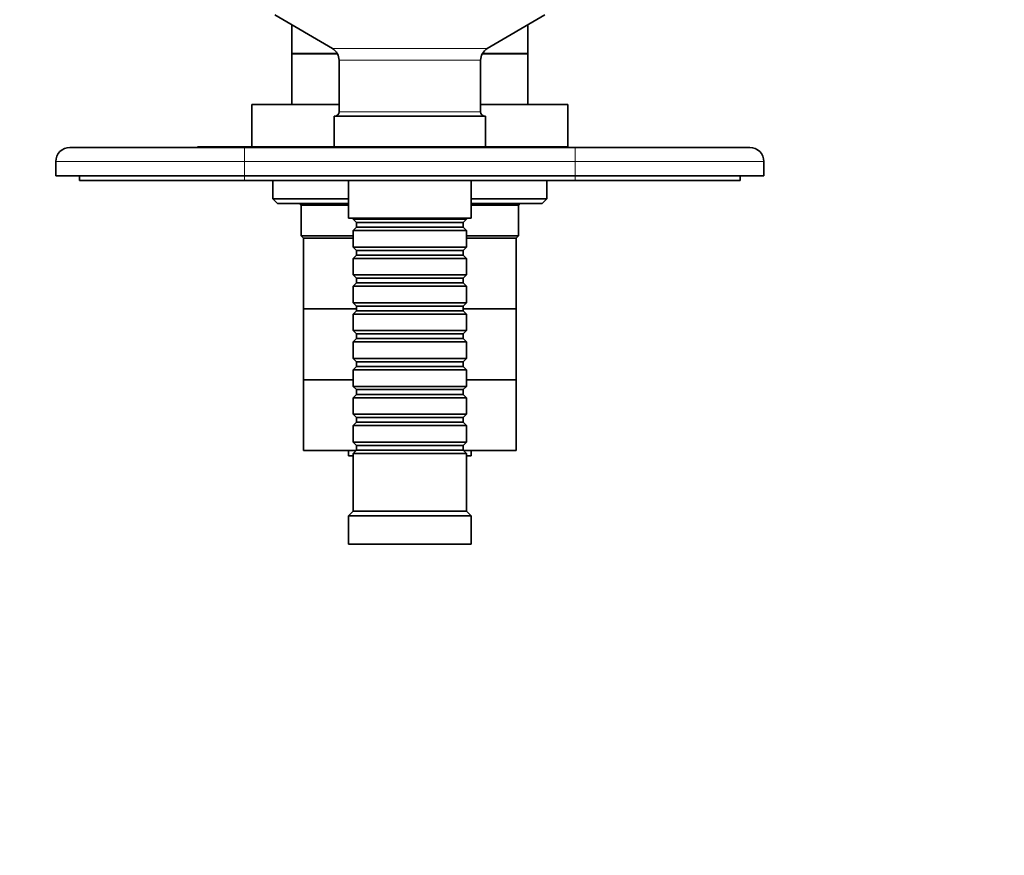
# Model space of a CAD drawing. Units: millimetres. Extents: x 0 to 764, y 0 to 1164.
# Drawn here: x 327 to 536, y 879 to 1056 of the extents above; entities that cross this region are included whole.
import ezdxf
from ezdxf import colors
from ezdxf.entities.mleader import LeaderData, LeaderLine
from ezdxf.math import Vec2, Vec3

# ---------------------------------------------------------------- set-up
doc = ezdxf.new("R2010")
doc.units = ezdxf.units.MM
doc.layers.add('DV2_Défaut', color=7, linetype='Continuous')
doc.layers.add('Défaut', color=7, linetype='Continuous')

# ---------------------------------------------------------------- blocks, each defined once
blk = doc.blocks.new('_DOT')
at = {"color": 0}
blk.add_line((0, 0), (-1, 0), dxfattribs=at)
at = {"color": 0, "const_width": 0.333}
blk.add_lwpolyline([(-0.1665, 0, 1), (0.1665, 0, 1)], format="xyb", close=True, dxfattribs=at)
blk = doc.blocks.new('SE1')
at = {"layer": 'DV2_Défaut', "color": 7, "linetype": 'Continuous', "lineweight": 35}
for p, q in [((381.04, 1056.59), (393.24, 1049.41)), ((426.05, 1049.41), (438.24, 1056.59)), ((384.64, 1054.47), (384.64, 1048.39)), ((434.64, 1048.39), (434.64, 1054.47)), ((394.26, 1048.39), (384.64, 1048.39)), ((394.32, 1048.29), (384.64, 1048.29)), ((384.64, 1048.29), (384.64, 1037.59)), ((386.64, 1048.39), (386.64, 1048.29)), ((434.64, 1048.29), (424.97, 1048.29)), ((434.64, 1048.39), (425.03, 1048.39)), ((432.64, 1048.29), (432.64, 1048.39)), ((434.64, 1037.59), (434.64, 1048.29)), ((394.64, 1046.96), (394.64, 1035.99)), ((424.64, 1035.99), (424.64, 1046.96)), ((394.64, 1037.59), (376.14, 1037.59)), ((376.14, 1037.59), (376.14, 1028.59)), ((443.14, 1037.59), (424.64, 1037.59)), ((443.14, 1028.59), (443.14, 1037.59)), ((425.64, 1035.09), (393.64, 1035.09)), ((393.64, 1035.09), (393.64, 1028.59)), ((425.64, 1028.59), (425.64, 1035.09)), ((337.64, 1028.49), (374.64, 1028.49)), ((369.6, 1028.59), (364.64, 1028.59)), ((364.64, 1028.59), (364.64, 1028.49)), ((369.6, 1028.59), (369.6, 1028.49)), ((369.6, 1028.59), (381.15, 1028.59)), ((374.64, 1028.49), (444.64, 1028.49)), ((381.15, 1028.59), (381.15, 1028.49)), ((381.15, 1028.59), (381.86, 1028.59)), ((393.64, 1028.59), (381.86, 1028.59)), ((381.86, 1028.59), (381.86, 1028.49)), ((425.64, 1028.59), (393.64, 1028.59)), ((394.64, 1028.59), (394.64, 1028.49)), ((424.64, 1028.49), (424.64, 1028.59)), ((443.14, 1028.59), (425.64, 1028.59)), ((438.64, 1028.49), (438.64, 1028.59)), ((444.64, 1028.49), (481.64, 1028.49)), ((334.64, 1022.49), (334.64, 1025.49)), ((484.64, 1025.49), (484.64, 1022.49)), ((374.64, 1022.49), (334.64, 1022.49)), ((339.64, 1021.49), (339.64, 1022.49)), ((374.64, 1022.49), (444.64, 1022.49)), ((484.64, 1022.49), (444.64, 1022.49)), ((479.64, 1021.49), (479.64, 1022.49)), ((374.64, 1021.49), (339.64, 1021.49)), ((444.64, 1021.49), (374.64, 1021.49)), ((380.64, 1021.49), (380.64, 1017.59)), ((396.64, 1021.49), (396.64, 1013.49)), ((422.64, 1013.49), (422.64, 1021.49)), ((438.64, 1017.59), (438.64, 1021.49)), ((479.64, 1021.49), (444.64, 1021.49)), ((380.64, 1017.59), (396.64, 1017.59)), ((380.64, 1017.59), (381.64, 1016.59)), ((396.64, 1016.59), (381.64, 1016.59)), ((386.34, 1016.59), (386.64, 1016.29)), ((396.64, 1016.29), (386.64, 1016.29)), ((386.64, 1016.29), (386.64, 1009.79)), ((422.64, 1017.59), (438.64, 1017.59)), ((437.64, 1016.59), (422.64, 1016.59)), ((432.64, 1016.29), (422.64, 1016.29)), ((432.64, 1016.29), (432.94, 1016.59)), ((432.64, 1009.79), (432.64, 1016.29)), ((437.64, 1016.59), (438.64, 1017.59)), ((422.64, 1013.49), (396.64, 1013.49)), ((397.64, 1013.49), (397.64, 1013.29)), ((397.64, 1013.29), (421.64, 1013.29)), ((397.64, 1013.29), (398.34, 1012.59)), ((398.34, 1011.59), (397.64, 1010.89)), ((398.34, 1012.59), (420.94, 1012.59)), ((398.34, 1012.59), (398.34, 1011.59)), ((398.34, 1011.59), (420.94, 1011.59)), ((420.94, 1012.59), (421.64, 1013.29)), ((420.94, 1011.59), (420.94, 1012.59)), ((421.64, 1010.89), (420.94, 1011.59)), ((421.64, 1013.29), (421.64, 1013.49)), ((386.64, 1009.79), (397.64, 1009.79)), ((386.64, 1009.79), (387.14, 1009.29)), ((421.64, 1010.89), (397.64, 1010.89)), ((397.64, 1010.89), (397.64, 1007.39)), ((421.64, 1007.39), (421.64, 1010.89)), ((421.64, 1009.79), (432.64, 1009.79)), ((432.14, 1009.29), (432.64, 1009.79)), ((397.64, 1009.29), (387.14, 1009.29)), ((387.14, 1009.29), (387.14, 994.29)), ((397.64, 1009.29), (387.14, 1009.29)), ((397.64, 1007.39), (421.64, 1007.39)), ((397.64, 1007.39), (398.34, 1006.69)), ((420.94, 1006.69), (421.64, 1007.39)), ((432.14, 1009.29), (421.64, 1009.29)), ((432.14, 1009.29), (421.64, 1009.29)), ((432.14, 994.29), (432.14, 1009.29)), ((398.34, 1005.69), (397.64, 1004.99)), ((398.34, 1006.69), (420.94, 1006.69)), ((398.34, 1006.69), (398.34, 1005.69)), ((398.34, 1005.69), (420.94, 1005.69)), ((420.94, 1005.69), (420.94, 1006.69)), ((421.64, 1004.99), (420.94, 1005.69)), ((421.64, 1004.99), (397.64, 1004.99)), ((397.64, 1004.99), (397.64, 1001.49)), ((421.64, 1001.49), (421.64, 1004.99)), ((397.64, 1001.49), (421.64, 1001.49)), ((397.64, 1001.49), (398.34, 1000.79)), ((420.94, 1000.79), (421.64, 1001.49)), ((398.34, 999.79), (397.64, 999.09)), ((421.64, 999.09), (397.64, 999.09)), ((397.64, 999.09), (397.64, 995.59)), ((398.34, 1000.79), (420.94, 1000.79)), ((398.34, 1000.79), (398.34, 999.79)), ((398.34, 999.79), (420.94, 999.79)), ((420.94, 999.79), (420.94, 1000.79)), ((421.64, 999.09), (420.94, 999.79)), ((421.64, 995.59), (421.64, 999.09)), ((397.64, 995.59), (421.64, 995.59)), ((397.64, 995.59), (398.34, 994.89)), ((398.34, 994.89), (420.94, 994.89)), ((398.34, 994.89), (398.34, 993.89)), ((420.94, 994.89), (421.64, 995.59)), ((420.94, 993.89), (420.94, 994.89)), ((398.34, 994.29), (387.14, 994.29)), ((398.34, 994.29), (387.14, 994.29)), ((387.14, 994.29), (387.14, 979.29)), ((398.34, 993.89), (397.64, 993.19)), ((421.64, 993.19), (397.64, 993.19)), ((397.64, 993.19), (397.64, 989.69)), ((398.34, 993.89), (420.94, 993.89)), ((432.14, 994.29), (420.94, 994.29)), ((432.14, 994.29), (420.94, 994.29)), ((421.64, 993.19), (420.94, 993.89)), ((421.64, 989.69), (421.64, 993.19)), ((432.14, 979.29), (432.14, 994.29)), ((397.64, 989.69), (421.64, 989.69)), ((397.64, 989.69), (398.34, 988.99)), ((398.34, 988.99), (420.94, 988.99)), ((398.34, 988.99), (398.34, 987.99)), ((420.94, 988.99), (421.64, 989.69)), ((420.94, 987.99), (420.94, 988.99)), ((398.34, 987.99), (397.64, 987.29)), ((421.64, 987.29), (397.64, 987.29)), ((397.64, 987.29), (397.64, 983.79)), ((398.34, 987.99), (420.94, 987.99)), ((421.64, 987.29), (420.94, 987.99)), ((421.64, 983.79), (421.64, 987.29)), ((397.64, 983.79), (421.64, 983.79)), ((397.64, 983.79), (398.34, 983.09)), ((398.34, 983.09), (420.94, 983.09)), ((398.34, 983.09), (398.34, 982.09)), ((420.94, 983.09), (421.64, 983.79)), ((420.94, 982.09), (420.94, 983.09)), ((398.34, 982.09), (397.64, 981.39)), ((421.64, 981.39), (397.64, 981.39)), ((397.64, 981.39), (397.64, 977.89)), ((398.34, 982.09), (420.94, 982.09)), ((421.64, 981.39), (420.94, 982.09)), ((421.64, 977.89), (421.64, 981.39)), ((397.64, 979.29), (387.14, 979.29)), ((397.64, 979.29), (387.14, 979.29)), ((387.14, 979.29), (387.14, 964.29)), ((432.14, 979.29), (421.64, 979.29)), ((432.14, 979.29), (421.64, 979.29)), ((432.14, 964.29), (432.14, 979.29)), ((397.64, 977.89), (421.64, 977.89)), ((397.64, 977.89), (398.34, 977.19)), ((398.34, 976.19), (397.64, 975.49)), ((398.34, 977.19), (420.94, 977.19)), ((398.34, 977.19), (398.34, 976.19)), ((398.34, 976.19), (420.94, 976.19)), ((420.94, 977.19), (421.64, 977.89)), ((420.94, 976.19), (420.94, 977.19)), ((421.64, 975.49), (420.94, 976.19)), ((421.64, 975.49), (397.64, 975.49)), ((397.64, 975.49), (397.64, 971.99)), ((421.64, 971.99), (421.64, 975.49)), ((397.64, 971.99), (421.64, 971.99)), ((397.64, 971.99), (398.34, 971.29)), ((420.94, 971.29), (421.64, 971.99)), ((398.34, 970.29), (397.64, 969.59)), ((398.34, 971.29), (420.94, 971.29)), ((398.34, 971.29), (398.34, 970.29)), ((398.34, 970.29), (420.94, 970.29)), ((420.94, 970.29), (420.94, 971.29)), ((421.64, 969.59), (420.94, 970.29)), ((421.64, 969.59), (397.64, 969.59)), ((397.64, 969.59), (397.64, 966.09)), ((421.64, 966.09), (421.64, 969.59)), ((397.64, 966.09), (421.64, 966.09)), ((397.64, 966.09), (398.34, 965.39)), ((420.94, 965.39), (421.64, 966.09)), ((398.24, 964.29), (387.14, 964.29)), ((396.64, 964.29), (396.64, 963.19)), ((398.34, 964.39), (397.64, 963.69)), ((421.64, 963.69), (397.64, 963.69)), ((397.64, 963.69), (397.64, 951.49)), ((398.34, 965.39), (420.94, 965.39)), ((398.34, 965.39), (398.34, 964.39)), ((398.34, 964.39), (420.94, 964.39)), ((420.94, 964.39), (420.94, 965.39)), ((421.64, 963.69), (420.94, 964.39)), ((432.14, 964.29), (421.04, 964.29)), ((421.64, 951.49), (421.64, 963.69)), ((422.64, 963.19), (422.64, 964.29)), ((397.64, 963.19), (396.64, 963.19)), ((422.64, 963.19), (421.64, 963.19)), ((397.64, 951.49), (396.64, 950.49)), ((421.64, 951.49), (397.64, 951.49)), ((422.64, 950.49), (421.64, 951.49)), ((422.64, 950.49), (396.64, 950.49)), ((396.64, 950.49), (396.64, 944.49)), ((422.64, 944.49), (422.64, 950.49)), ((422.64, 944.49), (396.64, 944.49))]:
    blk.add_line(p, q, dxfattribs=at)
at = {"layer": 'DV2_Défaut', "color": 7, "linetype": 'Continuous', "lineweight": 18}
for p, q in [((426.05, 1049.41), (393.24, 1049.41)), ((424.64, 1046.96), (394.64, 1046.96)), ((424.64, 1035.99), (394.64, 1035.99)), ((374.64, 1028.49), (374.64, 1025.49)), ((444.64, 1025.49), (444.64, 1028.49)), ((374.64, 1025.49), (334.64, 1025.49)), ((374.64, 1025.49), (374.64, 1022.49)), ((444.64, 1025.49), (374.64, 1025.49)), ((444.64, 1022.49), (444.64, 1025.49)), ((484.64, 1025.49), (444.64, 1025.49)), ((374.64, 1021.49), (374.64, 1022.49)), ((444.64, 1021.49), (444.64, 1022.49))]:
    blk.add_line(p, q, dxfattribs=at)
at = {"layer": 'DV2_Défaut', "color": 7, "linetype": 'Continuous', "lineweight": 35}
for centre, radius, start, end in [((391.8, 1046.96), 2.85, 0, 59.5345), ((427.49, 1046.96), 2.85, 120.4655, 180), ((393.74, 1035.99), 0.9, 270, 0), ((425.54, 1035.99), 0.9, 180, 270), ((337.64, 1025.49), 3, 90, 180), ((481.64, 1025.49), 3, 0, 90)]:
    blk.add_arc(centre, radius, start, end, dxfattribs=at)

msp = doc.modelspace()

# ---------------------------------------------------------------- block references
at = {"layer": 'Défaut'}
msp.add_blockref('SE1', (0, 0), dxfattribs=at)

# ---------------------------------------------------------------- leaders
at = {"layer": 'Défaut', "color": 7, "linetype": 'Continuous', "lineweight": 18}
ml = msp.add_multileader_mtext('Standard', dxfattribs=at)
ml.set_content('{\\pxsm0.9;\\fSolid Edge ISO|b1||i0||c0|p34;\\W1.;05/10/2022\\P}', color=256)
ml.set_leader_properties()
ml.set_arrow_properties(name='DOT')
ml.build(insert=Vec2(0, 0))
ml.multileader.update_dxf_attribs({"leader_type": 0, "dogleg_length": 0, "arrow_head_size": 12})
ctx = ml.context
ctx.base_point, ctx.char_height, ctx.arrow_head_size, ctx.landing_gap_size = Vec3(656.6, 1156.97), 12, 12, 4.2
notes = []
notes.append((ctx, [(0, (0, 0, 0), (0, 0), (1, 0), 1, [])]))
ctx.mtext.insert = Vec3(658.6, 1163.09)
for ctx, leaders in notes:
    for number, flags, end, landing, length, lines in leaders:
        leader = LeaderData()
        leader.index, (leader.has_last_leader_line, leader.has_dogleg_vector, leader.attachment_direction) = number, flags
        leader.last_leader_point, leader.dogleg_vector, leader.dogleg_length = Vec3(end), Vec3(landing), length
        for number, points, colour, breaks in lines:
            line = LeaderLine()
            line.index, line.vertices, line.color, line.breaks = number, Vec3.list(points), colors.encode_raw_color(colour), breaks
            leader.lines.append(line)
        ctx.leaders.append(leader)

doc.saveas('drawing.dxf')
